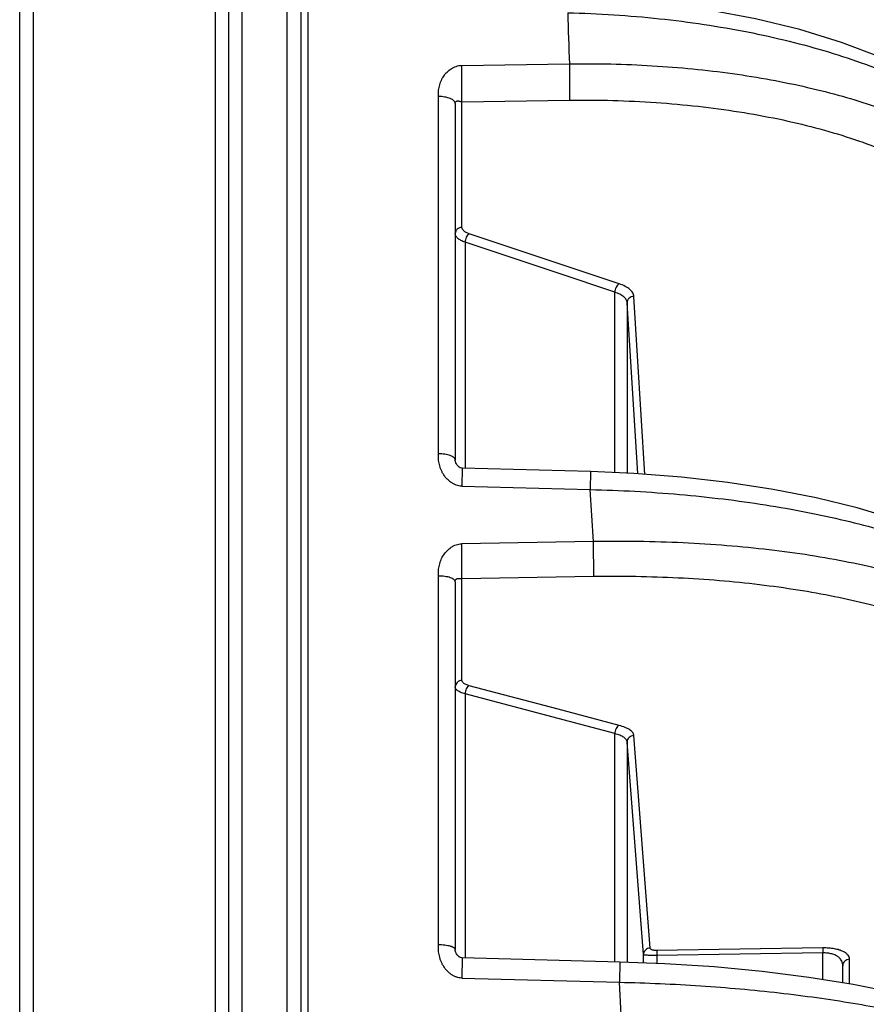
# Model space of a CAD drawing. Units: inches. Extents: x 0 to 17, y 0 to 11.
# Drawn here: x 8 to 8.3, y 3.3 to 3.7 of the extents above; entities that cross this region are included whole.
import ezdxf

# ---------------------------------------------------------------- set-up
doc = ezdxf.new("R2010")
doc.units = ezdxf.units.IN
doc.header["$LTSCALE"] = 0.935
doc.header["$MEASUREMENT"] = 0
doc.layers.get('0').update_dxf_attribs({"linetype": 'CONTINUOUS'})

msp = doc.modelspace()

# ---------------------------------------------------------------- linework, layer by layer
at = {"color": 9, "linetype": 'Continuous'}
for p, q in [((8.1294, 4.9975), (8.1294, 0.57883)), ((8.09575, 2.7994), (8.09575, 4.34104)), ((8.02923, 4.25659), (8.02923, 2.84772)), ((8.10548, 3.24646), (8.10548, 3.95291)), ((8.12173, 3.95306), (8.12173, 3.24663)), ((8.18549, 3.69004), (8.2247, 3.6906)), ((8.18556, 3.6768), (8.18549, 3.69004)), ((8.2247, 3.6906), (8.22477, 3.67736)), ((8.17696, 3.54851), (8.17696, 3.67871)), ((8.18556, 3.6768), (8.22477, 3.67736)), ((8.18556, 3.63104), (8.18556, 3.6768)), ((8.22062, 3.61786), (8.18824, 3.62867)), ((8.18669, 3.62561), (8.18669, 3.54324)), ((8.22062, 3.61429), (8.18669, 3.62561)), ((8.24285, 3.61044), (8.22062, 3.61786)), ((8.2413, 3.60738), (8.22062, 3.61429)), ((8.2413, 3.54164), (8.2413, 3.60738)), ((8.25223, 3.54103), (8.2482, 3.60586)), ((8.24576, 3.60357), (8.24576, 3.54145)), ((8.24963, 3.54123), (8.24576, 3.60357)), ((8.1856, 3.54327), (8.18549, 3.53674)), ((8.23245, 3.54202), (8.23234, 3.53548)), ((8.18549, 3.53674), (8.23234, 3.53548)), ((8.23351, 3.51652), (8.23234, 3.53548)), ((8.23351, 3.51652), (8.18549, 3.51574)), ((8.18556, 3.50297), (8.18549, 3.51574)), ((8.23358, 3.50375), (8.23351, 3.51652)), ((8.17696, 3.36959), (8.17696, 3.50399)), ((8.23358, 3.50375), (8.18556, 3.50297)), ((8.18556, 3.46594), (8.18556, 3.50297)), ((8.22062, 3.45544), (8.18824, 3.46403)), ((8.18669, 3.46105), (8.18669, 3.36482)), ((8.22062, 3.45204), (8.18669, 3.46105)), ((8.24285, 3.44954), (8.22062, 3.45544)), ((8.2413, 3.44655), (8.22062, 3.45204)), ((8.2413, 3.36339), (8.2413, 3.44655)), ((8.25414, 3.36843), (8.2482, 3.44585)), ((8.24576, 3.44348), (8.24576, 3.36324)), ((8.2517, 3.36606), (8.24576, 3.44348)), ((8.25174, 3.36299), (8.2517, 3.36606)), ((8.2566, 3.3675), (8.25659, 3.36574)), ((8.31706, 3.36667), (8.25659, 3.36574)), ((8.31707, 3.36846), (8.2566, 3.3675)), ((8.31707, 3.36846), (8.31706, 3.36667)), ((8.31706, 3.35689), (8.31706, 3.36667)), ((8.18559, 3.36485), (8.18549, 3.35749)), ((8.2431, 3.36335), (8.243, 3.35598)), ((8.32681, 3.35532), (8.32681, 3.36433)), ((8.18549, 3.35749), (8.243, 3.35598))]:
    msp.add_line(p, q, dxfattribs=at)
at = {"color": 7, "linetype": 'Continuous'}
for p, q in [((8.12687, 4.995), (8.12687, 0.58133)), ((8.02437, 0.65692), (8.02437, 4.91941)), ((8.10062, 2.8296), (8.10062, 4.31156)), ((8.18312, 3.67613), (8.18312, 3.54631)), ((8.23245, 3.54202), (8.1856, 3.54327)), ((8.18312, 3.50192), (8.18312, 3.3679)), ((8.2431, 3.36335), (8.18559, 3.36485)), ((8.32437, 3.35571), (8.32437, 3.36198))]:
    msp.add_line(p, q, dxfattribs=at)
for points in [[(8.39649, 3.63326), (8.39558, 3.64047), (8.39281, 3.64889), (8.38813, 3.65724), (8.38155, 3.66534), (8.37308, 3.67312), (8.36286, 3.68041), (8.35117, 3.68706), (8.33814, 3.69308), (8.32392, 3.69842), (8.30865, 3.70307), (8.29251, 3.707), (8.27566, 3.71017), (8.25826, 3.71258), (8.2405, 3.71419), (8.22421, 3.71497)], [(8.1856, 3.54327), (8.18544, 3.54328), (8.18495, 3.54341), (8.18453, 3.54364), (8.18417, 3.54396), (8.18384, 3.54436), (8.18357, 3.5448), (8.18335, 3.54526), (8.1832, 3.5457), (8.18313, 3.54607), (8.18312, 3.54631)], [(8.40481, 3.47621), (8.40342, 3.48198), (8.40011, 3.48897), (8.39486, 3.49593), (8.3877, 3.50263), (8.37878, 3.50892), (8.36836, 3.51469), (8.35662, 3.51993), (8.34368, 3.52463), (8.32966, 3.52882), (8.3147, 3.53246), (8.29893, 3.53555), (8.28249, 3.53808), (8.26555, 3.54001), (8.24826, 3.54134), (8.23245, 3.54202)], [(8.18559, 3.36485), (8.18538, 3.36487), (8.18495, 3.36499), (8.18452, 3.36524), (8.18414, 3.36557), (8.18383, 3.36595), (8.18357, 3.36636), (8.18336, 3.36679), (8.18322, 3.36721), (8.18314, 3.3676), (8.18312, 3.3679)], [(8.41436, 3.31437), (8.41168, 3.31973), (8.40697, 3.32541), (8.40053, 3.3307), (8.39233, 3.33566), (8.38236, 3.34032), (8.37072, 3.34464), (8.35762, 3.34858), (8.34337, 3.35207), (8.32812, 3.35511), (8.31196, 3.35771), (8.29501, 3.35986), (8.27747, 3.36153), (8.25955, 3.36271), (8.2431, 3.36335)]]:
    msp.add_lwpolyline(points, dxfattribs=at)
at = {"color": 9, "linetype": 'Continuous'}
for centre, radius, start, end in [((13.43892, 3.86956), 5.21729, 181.76087, 181.96573), ((9.44585, 3.38548), 1.18943, 180.95081, 181.09282), ((-1.12888, 2.87064), 9.38444, 2.848243, 2.96454)]:
    msp.add_arc(centre, radius, start, end, dxfattribs=at)
at = {"color": 7, "linetype": 'Continuous'}
for points, knots in [([(8.22409, 3.70924), (8.2297, 3.7091), (8.24086, 3.7086), (8.25744, 3.70717), (8.2737, 3.70509), (8.28947, 3.70237), (8.30462, 3.69903), (8.319, 3.69511), (8.33249, 3.69064), (8.34496, 3.68566), (8.3563, 3.68022), (8.36641, 3.67437), (8.37519, 3.66816), (8.38257, 3.66163), (8.38848, 3.65484), (8.3922, 3.64888), (8.39431, 3.64407), (8.39547, 3.64051), (8.39622, 3.63693), (8.39644, 3.63453), (8.39649, 3.63334)], [0, 0, 0, 0, 0.083754, 0.166835, 0.248615, 0.328493, 0.405889, 0.480265, 0.551132, 0.618063, 0.680713, 0.738833, 0.792304, 0.841167, 0.885675, 0.926349, 0.94552, 0.964079, 0.982183, 1, 1, 1, 1]), ([(8.2247, 3.6906), (8.23478, 3.69075), (8.24981, 3.69042), (8.26963, 3.68886), (8.28404, 3.68716), (8.29798, 3.68493), (8.31135, 3.68218), (8.32406, 3.67895), (8.33599, 3.67525), (8.34707, 3.67111), (8.35721, 3.66656), (8.36634, 3.66163), (8.37439, 3.65636), (8.38131, 3.65079), (8.38703, 3.64495), (8.39153, 3.63887), (8.39373, 3.63455), (8.39459, 3.6324)], [0, 0, 0, 0, 0.161303, 0.240488, 0.318047, 0.393514, 0.466459, 0.536479, 0.603218, 0.666367, 0.725683, 0.781, 0.832245, 0.879469, 0.922872, 0.962845, 1, 1, 1, 1])]:
    msp.add_open_spline(points, degree=3, knots=knots, dxfattribs=at)
at = {"color": 9, "linetype": 'Continuous'}
for points, knots in [([(8.17696, 3.67871), (8.17696, 3.67934), (8.17698, 3.68028), (8.17712, 3.68154), (8.17731, 3.6825), (8.17758, 3.68347), (8.17794, 3.68442), (8.17839, 3.68532), (8.17907, 3.68641), (8.18009, 3.68766), (8.18136, 3.68868), (8.18251, 3.68932), (8.18345, 3.68971), (8.18445, 3.68997), (8.18514, 3.69004), (8.18549, 3.69004)], [0, 0, 0, 0, 0.119175, 0.179166, 0.241283, 0.306329, 0.371748, 0.434969, 0.496492, 0.617788, 0.740371, 0.80365, 0.868056, 0.933404, 1, 1, 1, 1]), ([(8.18312, 3.67613), (8.18312, 3.67622), (8.18309, 3.67639), (8.183, 3.67664), (8.18285, 3.67689), (8.18265, 3.67713), (8.18239, 3.67735), (8.18195, 3.67765), (8.18129, 3.67798), (8.18036, 3.67829), (8.1793, 3.67853), (8.17816, 3.67867), (8.17737, 3.67871), (8.17696, 3.67871)], [0, 0, 0, 0, 0.034074, 0.071857, 0.112162, 0.155657, 0.203579, 0.256438, 0.376544, 0.514557, 0.667399, 0.830878, 1, 1, 1, 1]), ([(8.22477, 3.67736), (8.23528, 3.6775), (8.25095, 3.6771), (8.27154, 3.67525), (8.28642, 3.67326), (8.3007, 3.67066), (8.31426, 3.66748), (8.32697, 3.66375), (8.33872, 3.65951), (8.3494, 3.65479), (8.35891, 3.64963), (8.36718, 3.64408), (8.37412, 3.63819), (8.37967, 3.63199), (8.38316, 3.6265), (8.38514, 3.62204), (8.38622, 3.61872), (8.38691, 3.61537), (8.38712, 3.61312), (8.38716, 3.612)], [0, 0, 0, 0, 0.1683, 0.250608, 0.330861, 0.408477, 0.482921, 0.553713, 0.620437, 0.682764, 0.740471, 0.793472, 0.841853, 0.885926, 0.926284, 0.94537, 0.963906, 0.982058, 1, 1, 1, 1]), ([(8.18312, 3.67613), (8.18312, 3.6763), (8.18314, 3.67655), (8.18328, 3.6768), (8.18342, 3.67696), (8.18361, 3.67703), (8.18379, 3.67708), (8.18394, 3.6771), (8.18409, 3.67709), (8.18431, 3.67706), (8.18462, 3.677), (8.18504, 3.67686), (8.18537, 3.6768), (8.18556, 3.6768)], [0, 0, 0, 0, 0.166083, 0.227947, 0.279689, 0.367643, 0.416201, 0.465319, 0.513476, 0.565035, 0.680797, 0.814198, 1, 1, 1, 1]), ([(8.18556, 3.63104), (8.18524, 3.63104), (8.18461, 3.63091), (8.18392, 3.63049), (8.18351, 3.63003), (8.18321, 3.62952), (8.18312, 3.62907), (8.18312, 3.62878)], [0, 0, 0, 0, 0.260948, 0.515266, 0.639531, 0.761569, 1, 1, 1, 1]), ([(8.18824, 3.62867), (8.18785, 3.6288), (8.18715, 3.62908), (8.18639, 3.62957), (8.18596, 3.63001), (8.18573, 3.63034), (8.18559, 3.63069), (8.18556, 3.63093), (8.18556, 3.63104)], [0, 0, 0, 0, 0.323157, 0.592819, 0.7083, 0.812567, 0.908482, 1, 1, 1, 1]), ([(8.18669, 3.62561), (8.18617, 3.62579), (8.18524, 3.62617), (8.18423, 3.62682), (8.18365, 3.62741), (8.18334, 3.62785), (8.18316, 3.62831), (8.18312, 3.62862), (8.18312, 3.62878)], [0, 0, 0, 0, 0.323684, 0.593653, 0.709141, 0.813281, 0.908916, 1, 1, 1, 1]), ([(8.18824, 3.62867), (8.18801, 3.62855), (8.18757, 3.62818), (8.18709, 3.62743), (8.18677, 3.62655), (8.18668, 3.62592), (8.18669, 3.62561)], [0, 0, 0, 0, 0.217016, 0.470308, 0.739799, 1, 1, 1, 1]), ([(8.24285, 3.61044), (8.24262, 3.61032), (8.24219, 3.60995), (8.24171, 3.6092), (8.24138, 3.60832), (8.2413, 3.60769), (8.2413, 3.60738)], [0, 0, 0, 0, 0.21702, 0.47032, 0.739812, 1, 1, 1, 1]), ([(8.2482, 3.60586), (8.24819, 3.60609), (8.2481, 3.60655), (8.2478, 3.60721), (8.24733, 3.60785), (8.24671, 3.60845), (8.24594, 3.60902), (8.24467, 3.60976), (8.2436, 3.61019), (8.24285, 3.61044)], [0, 0, 0, 0, 0.09127, 0.187665, 0.292675, 0.40878, 0.537347, 0.678928, 1, 1, 1, 1]), ([(8.24576, 3.60357), (8.24575, 3.60376), (8.24568, 3.60414), (8.24542, 3.6047), (8.24504, 3.60523), (8.24431, 3.60594), (8.24306, 3.60672), (8.24193, 3.60718), (8.2413, 3.60738)], [0, 0, 0, 0, 0.091626, 0.188263, 0.293404, 0.40955, 0.679164, 1, 1, 1, 1]), ([(8.2482, 3.60586), (8.24788, 3.60585), (8.24725, 3.60572), (8.24657, 3.60529), (8.24616, 3.60483), (8.24586, 3.60431), (8.24576, 3.60386), (8.24576, 3.60357)], [0, 0, 0, 0, 0.260492, 0.515122, 0.639623, 0.761822, 1, 1, 1, 1]), ([(8.18312, 3.54631), (8.18312, 3.54639), (8.1831, 3.54654), (8.183, 3.54675), (8.18285, 3.54696), (8.18264, 3.54716), (8.18238, 3.54735), (8.18195, 3.54761), (8.18128, 3.54789), (8.18036, 3.54816), (8.1793, 3.54836), (8.17816, 3.54848), (8.17737, 3.54851), (8.17696, 3.54851)], [0, 0, 0, 0, 0.032399, 0.06465, 0.100825, 0.142237, 0.188901, 0.240904, 0.361085, 0.501258, 0.657708, 0.825779, 1, 1, 1, 1]), ([(8.18549, 3.53674), (8.18514, 3.53675), (8.18444, 3.53683), (8.18344, 3.53711), (8.1825, 3.53752), (8.18136, 3.5382), (8.18009, 3.53927), (8.17907, 3.54057), (8.17839, 3.5417), (8.17794, 3.54263), (8.17758, 3.54361), (8.17731, 3.54461), (8.17712, 3.5456), (8.17698, 3.5469), (8.17696, 3.54787), (8.17696, 3.54851)], [0, 0, 0, 0, 0.065307, 0.129614, 0.19325, 0.256023, 0.378296, 0.499984, 0.561861, 0.62546, 0.691221, 0.756654, 0.819282, 0.879845, 1, 1, 1, 1]), ([(8.23234, 3.53548), (8.2432, 3.53524), (8.25938, 3.53436), (8.28065, 3.53216), (8.29606, 3.53002), (8.31089, 3.52742), (8.32501, 3.52437), (8.33831, 3.5209), (8.35067, 3.51704), (8.36028, 3.51346), (8.3674, 3.51041), (8.37382, 3.50738), (8.38108, 3.50346), (8.38871, 3.4984), (8.39409, 3.49388), (8.39761, 3.49016), (8.40047, 3.4866), (8.4027, 3.48288), (8.40416, 3.47904), (8.40462, 3.47713), (8.40478, 3.47618)], [0, 0, 0, 0, 0.170968, 0.254733, 0.336497, 0.41565, 0.491614, 0.563851, 0.631878, 0.695275, 0.725131, 0.753711, 0.806937, 0.854864, 0.897584, 0.917103, 0.935479, 0.969195, 0.984876, 1, 1, 1, 1]), ([(8.17696, 3.50399), (8.17696, 3.50464), (8.17698, 3.50561), (8.17712, 3.50692), (8.17731, 3.50792), (8.17758, 3.50892), (8.17805, 3.51021), (8.17885, 3.51169), (8.18008, 3.51325), (8.18135, 3.51431), (8.1825, 3.51499), (8.18344, 3.51539), (8.18444, 3.51566), (8.18514, 3.51573), (8.18549, 3.51574)], [0, 0, 0, 0, 0.121081, 0.18195, 0.244702, 0.310063, 0.375725, 0.501153, 0.62267, 0.744535, 0.8071, 0.870555, 0.934734, 1, 1, 1, 1]), ([(8.40565, 3.46389), (8.40551, 3.46483), (8.40508, 3.46672), (8.4037, 3.47051), (8.40152, 3.47417), (8.39872, 3.47763), (8.39525, 3.48122), (8.38993, 3.48556), (8.38236, 3.49034), (8.37514, 3.49399), (8.36875, 3.49676), (8.36165, 3.49955), (8.35205, 3.50277), (8.3397, 3.50615), (8.3264, 3.50911), (8.31226, 3.51161), (8.2974, 3.51362), (8.28196, 3.51514), (8.26061, 3.5165), (8.24439, 3.51672), (8.23351, 3.51652)], [0, 0, 0, 0, 0.015111, 0.030684, 0.063967, 0.082055, 0.101259, 0.143314, 0.1906, 0.243266, 0.271609, 0.301263, 0.364365, 0.432263, 0.504546, 0.580733, 0.660287, 0.742624, 0.827126, 1, 1, 1, 1]), ([(8.18312, 3.50192), (8.18312, 3.50198), (8.18309, 3.50212), (8.18296, 3.50241), (8.18271, 3.50267), (8.18238, 3.5029), (8.18195, 3.50314), (8.18128, 3.5034), (8.18035, 3.50365), (8.1793, 3.50384), (8.17815, 3.50396), (8.17737, 3.50399), (8.17696, 3.50399)], [0, 0, 0, 0, 0.028356, 0.061096, 0.137324, 0.183206, 0.234974, 0.355396, 0.4964, 0.654196, 0.823939, 1, 1, 1, 1]), ([(8.18312, 3.50192), (8.18312, 3.5021), (8.18315, 3.50236), (8.18328, 3.50264), (8.18342, 3.50283), (8.1836, 3.50295), (8.18379, 3.50304), (8.18394, 3.50308), (8.18409, 3.50309), (8.18431, 3.5031), (8.18461, 3.50309), (8.18505, 3.50301), (8.18537, 3.50297), (8.18556, 3.50297)], [0, 0, 0, 0, 0.172525, 0.23887, 0.295333, 0.390278, 0.44001, 0.48885, 0.535666, 0.585308, 0.695639, 0.821407, 1, 1, 1, 1]), ([(8.39591, 3.45372), (8.39578, 3.45461), (8.39538, 3.4564), (8.39407, 3.45998), (8.39202, 3.46344), (8.38938, 3.46671), (8.3861, 3.47011), (8.38109, 3.47421), (8.37395, 3.47875), (8.36714, 3.4822), (8.36111, 3.48484), (8.35441, 3.48748), (8.34536, 3.49054), (8.33372, 3.49376), (8.32117, 3.49657), (8.30784, 3.49896), (8.29383, 3.50089), (8.27927, 3.50236), (8.25914, 3.50368), (8.24384, 3.50391), (8.23358, 3.50375)], [0, 0, 0, 0, 0.015128, 0.030722, 0.064051, 0.082163, 0.101389, 0.143487, 0.190809, 0.243502, 0.271856, 0.301517, 0.364628, 0.432525, 0.504796, 0.580962, 0.660486, 0.742785, 0.82724, 1, 1, 1, 1]), ([(8.18556, 3.46594), (8.18524, 3.46593), (8.1846, 3.4658), (8.18379, 3.46528), (8.18324, 3.46451), (8.18312, 3.46389), (8.18312, 3.46359)], [0, 0, 0, 0, 0.257166, 0.510063, 0.757096, 1, 1, 1, 1]), ([(8.18824, 3.46403), (8.18785, 3.46413), (8.18717, 3.46435), (8.1864, 3.46474), (8.18596, 3.4651), (8.18573, 3.46537), (8.18559, 3.46565), (8.18556, 3.46585), (8.18556, 3.46594)], [0, 0, 0, 0, 0.342225, 0.619041, 0.732818, 0.831725, 0.919042, 1, 1, 1, 1]), ([(8.18669, 3.46105), (8.18618, 3.46119), (8.18545, 3.46142), (8.18458, 3.46183), (8.18407, 3.46215), (8.18365, 3.46248), (8.18335, 3.46283), (8.18316, 3.46321), (8.18312, 3.46347), (8.18312, 3.46359)], [0, 0, 0, 0, 0.342654, 0.489827, 0.620098, 0.733849, 0.832591, 0.919567, 1, 1, 1, 1]), ([(8.18824, 3.46403), (8.18801, 3.46393), (8.18757, 3.46359), (8.18709, 3.46288), (8.18676, 3.462), (8.18668, 3.46136), (8.18669, 3.46105)], [0, 0, 0, 0, 0.210915, 0.460071, 0.73117, 1, 1, 1, 1]), ([(8.24285, 3.44954), (8.24262, 3.44944), (8.24218, 3.4491), (8.2417, 3.44838), (8.24138, 3.4475), (8.2413, 3.44687), (8.2413, 3.44655)], [0, 0, 0, 0, 0.210918, 0.46008, 0.731181, 1, 1, 1, 1]), ([(8.2482, 3.44585), (8.24819, 3.44604), (8.2481, 3.44642), (8.24779, 3.44696), (8.24732, 3.44747), (8.2467, 3.44795), (8.24593, 3.44841), (8.24466, 3.449), (8.2436, 3.44934), (8.24285, 3.44954)], [0, 0, 0, 0, 0.080876, 0.169078, 0.269102, 0.383709, 0.514163, 0.660754, 1, 1, 1, 1]), ([(8.24576, 3.44348), (8.24575, 3.44364), (8.24567, 3.44396), (8.24542, 3.44441), (8.24503, 3.44483), (8.24451, 3.44524), (8.24387, 3.44562), (8.24281, 3.44611), (8.24192, 3.44639), (8.2413, 3.44655)], [0, 0, 0, 0, 0.081232, 0.169649, 0.269757, 0.384346, 0.514705, 0.661148, 1, 1, 1, 1]), ([(8.2482, 3.44585), (8.24788, 3.44585), (8.24725, 3.44571), (8.24644, 3.44518), (8.24589, 3.4444), (8.24576, 3.44379), (8.24576, 3.44348)], [0, 0, 0, 0, 0.256802, 0.509956, 0.757319, 1, 1, 1, 1]), ([(8.18312, 3.3679), (8.18312, 3.36796), (8.1831, 3.36808), (8.183, 3.36824), (8.18284, 3.3684), (8.18264, 3.36855), (8.18238, 3.3687), (8.18207, 3.36884), (8.18171, 3.36897), (8.18115, 3.36914), (8.18035, 3.36931), (8.1789, 3.36952), (8.17775, 3.36958), (8.17696, 3.36959)], [0, 0, 0, 0, 0.02627, 0.053064, 0.084988, 0.12334, 0.168054, 0.219108, 0.276472, 0.339925, 0.483247, 0.64471, 1, 1, 1, 1]), ([(8.18549, 3.35749), (8.18514, 3.3575), (8.18444, 3.35758), (8.18344, 3.35787), (8.1825, 3.35829), (8.18163, 3.35882), (8.18084, 3.35943), (8.17988, 3.36035), (8.17907, 3.36141), (8.17839, 3.36258), (8.17794, 3.36353), (8.17758, 3.36454), (8.17731, 3.36557), (8.17712, 3.36659), (8.17698, 3.36793), (8.17696, 3.36892), (8.17696, 3.36959)], [0, 0, 0, 0, 0.064203, 0.127515, 0.190315, 0.252434, 0.313551, 0.37413, 0.495754, 0.557822, 0.621759, 0.688002, 0.754015, 0.817271, 0.878488, 1, 1, 1, 1]), ([(8.25414, 3.36843), (8.25382, 3.36842), (8.25318, 3.36828), (8.25238, 3.36776), (8.25183, 3.36698), (8.2517, 3.36636), (8.2517, 3.36606)], [0, 0, 0, 0, 0.256802, 0.509956, 0.757319, 1, 1, 1, 1]), ([(8.25659, 3.36574), (8.25627, 3.36574), (8.25564, 3.36573), (8.25473, 3.36573), (8.2539, 3.36575), (8.25318, 3.36578), (8.25259, 3.36582), (8.25214, 3.36588), (8.25187, 3.36594), (8.25174, 3.366), (8.2517, 3.36604), (8.2517, 3.36606)], [0, 0, 0, 0, 0.195223, 0.381559, 0.551778, 0.699771, 0.820833, 0.911706, 0.970691, 0.988528, 1, 1, 1, 1]), ([(8.2566, 3.3675), (8.25626, 3.3675), (8.25578, 3.36753), (8.25519, 3.36765), (8.25483, 3.36777), (8.25454, 3.36791), (8.25433, 3.36807), (8.25419, 3.36824), (8.25415, 3.36837), (8.25414, 3.36843)], [0, 0, 0, 0, 0.357724, 0.514217, 0.649909, 0.763981, 0.857669, 0.934284, 1, 1, 1, 1]), ([(8.32437, 3.36198), (8.32437, 3.36226), (8.32432, 3.36283), (8.32405, 3.36367), (8.32355, 3.36448), (8.32278, 3.36521), (8.32172, 3.36584), (8.32037, 3.36633), (8.31879, 3.36663), (8.31765, 3.36668), (8.31706, 3.36667)], [0, 0, 0, 0, 0.086776, 0.175298, 0.270009, 0.376904, 0.502054, 0.649327, 0.817778, 1, 1, 1, 1]), ([(8.32681, 3.36433), (8.32681, 3.36458), (8.32672, 3.36512), (8.32628, 3.3659), (8.32552, 3.36661), (8.32443, 3.36725), (8.32299, 3.36778), (8.32123, 3.36819), (8.31922, 3.36844), (8.3178, 3.36848), (8.31707, 3.36846)], [0, 0, 0, 0, 0.066875, 0.140283, 0.228132, 0.336973, 0.47057, 0.629075, 0.808344, 1, 1, 1, 1]), ([(8.32681, 3.36433), (8.32649, 3.36432), (8.32585, 3.36419), (8.32504, 3.36367), (8.32449, 3.3629), (8.32437, 3.36228), (8.32437, 3.36198)], [0, 0, 0, 0, 0.257166, 0.510063, 0.757096, 1, 1, 1, 1]), ([(8.243, 3.35598), (8.25286, 3.35576), (8.2723, 3.35491), (8.29627, 3.35278), (8.31476, 3.35045), (8.32792, 3.34844), (8.34045, 3.34616), (8.35226, 3.34363), (8.36327, 3.34086), (8.3734, 3.33789), (8.38257, 3.33472), (8.39073, 3.33138), (8.39782, 3.32789), (8.40296, 3.32479), (8.40646, 3.32223), (8.40932, 3.31982), (8.4112, 3.31786), (8.41225, 3.31648)], [0, 0, 0, 0, 0.167257, 0.32978, 0.407922, 0.483292, 0.555403, 0.623801, 0.688065, 0.747823, 0.802753, 0.852604, 0.897209, 0.93652, 0.954226, 0.970672, 1, 1, 1, 1])]:
    msp.add_open_spline(points, degree=3, knots=knots, dxfattribs=at)

doc.saveas('drawing.dxf')
